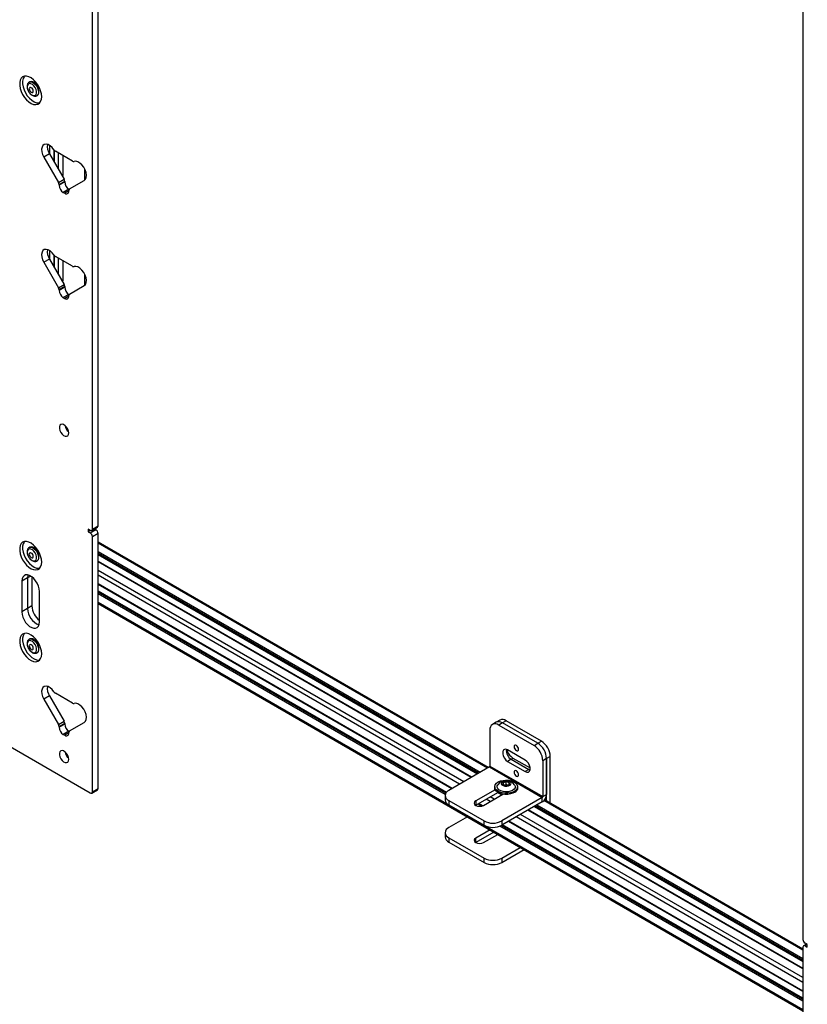
# Model space of a CAD drawing. Units: inches. Extents: x 2 to 491, y 1 to 307.
# Drawn here: x 405 to 420, y 222 to 242 of the extents above; entities that cross this region are included whole.
import ezdxf

# ---------------------------------------------------------------- set-up
doc = ezdxf.new("R2010")
doc.units = ezdxf.units.IN
doc.header["$MEASUREMENT"] = 0

msp = doc.modelspace()

# ---------------------------------------------------------------- linework, layer by layer
at = {"color": 7, "linetype": 'Continuous', "lineweight": 25}
for p, q in [((406.245, 231.525), (406.245, 255.419)), ((406.132, 231.46), (406.132, 255.354)), ((420.36, 247.14), (420.36, 223.246)), ((404.873, 240.409), (404.865, 240.404)), ((404.865, 240.404), (404.867, 240.406)), ((404.938, 240.413), (404.937, 240.408)), ((404.966, 240.397), (404.961, 240.395)), ((404.97, 240.393), (404.967, 240.391)), ((405.021, 240.134), (405.029, 240.138)), ((405.273, 239.141), (405.273, 238.969)), ((405.272, 238.97), (405.159, 238.905)), ((405.159, 238.905), (405.452, 238.397)), ((405.272, 238.97), (405.565, 238.462)), ((405.736, 238.824), (405.39, 239.024)), ((405.45, 238.662), (405.45, 238.99)), ((405.538, 238.939), (405.538, 238.537)), ((405.452, 238.397), (405.565, 238.462)), ((405.578, 238.418), (405.465, 238.353)), ((405.578, 238.407), (405.465, 238.342)), ((405.465, 238.353), (405.465, 238.342)), ((405.578, 238.418), (405.578, 238.407)), ((405.673, 238.269), (405.966, 238.438)), ((405.662, 238.263), (405.549, 238.197)), ((405.549, 238.197), (405.577, 238.181)), ((405.66, 238.23), (405.66, 238.24)), ((405.662, 238.263), (405.665, 238.261)), ((405.273, 237.035), (405.273, 236.863)), ((405.736, 236.719), (405.39, 236.919)), ((405.272, 236.864), (405.159, 236.799)), ((405.159, 236.799), (405.452, 236.291)), ((405.272, 236.864), (405.565, 236.356)), ((405.45, 236.557), (405.45, 236.884)), ((405.538, 236.833), (405.538, 236.431)), ((405.452, 236.291), (405.565, 236.356)), ((405.578, 236.313), (405.465, 236.247)), ((405.578, 236.302), (405.465, 236.236)), ((405.578, 236.313), (405.578, 236.302)), ((405.673, 236.164), (405.966, 236.333)), ((405.465, 236.247), (405.465, 236.236)), ((405.662, 236.157), (405.549, 236.092)), ((405.66, 236.124), (405.66, 236.135)), ((405.662, 236.157), (405.665, 236.155)), ((405.549, 236.092), (405.577, 236.076)), ((406.087, 231.434), (406.044, 231.46)), ((406.044, 231.46), (406.044, 231.408)), ((406.088, 231.434), (406.044, 231.408)), ((406.044, 231.408), (406.087, 231.383)), ((406.087, 231.383), (406.201, 231.448)), ((406.119, 231.431), (406.232, 231.497)), ((406.132, 231.46), (406.245, 231.525)), ((406.245, 231.371), (406.132, 231.306)), ((406.175, 231.463), (406.201, 231.448)), ((406.245, 226.269), (406.245, 231.371)), ((406.132, 226.203), (406.132, 231.306)), ((414.06, 226.687), (406.245, 231.198)), ((404.873, 231.096), (404.865, 231.091)), ((404.865, 231.091), (404.867, 231.092)), ((404.938, 231.1), (404.937, 231.095)), ((404.966, 231.083), (404.961, 231.082)), ((404.97, 231.079), (404.967, 231.078)), ((405.021, 230.82), (405.029, 230.825)), ((406.245, 230.951), (413.846, 226.563)), ((413.725, 226.493), (406.245, 230.811)), ((404.831, 230.483), (404.718, 230.417)), ((404.718, 230.417), (404.718, 229.805)), ((404.831, 230.483), (404.831, 229.87)), ((404.919, 230.503), (404.919, 229.921)), ((405.071, 229.601), (405.071, 230.213)), ((406.245, 230.356), (413.331, 226.266)), ((413.22, 226.19), (406.245, 230.216)), ((404.831, 229.87), (404.718, 229.805)), ((404.919, 229.921), (404.831, 229.87)), ((406.245, 229.969), (420.36, 221.82)), ((405.057, 229.643), (405.071, 229.662)), ((404.873, 229.258), (404.865, 229.254)), ((404.865, 229.254), (404.867, 229.255)), ((404.938, 229.262), (404.937, 229.258)), ((404.966, 229.246), (404.961, 229.245)), ((404.97, 229.242), (404.967, 229.24)), ((405.021, 228.983), (405.029, 228.988)), ((405.272, 228.12), (405.159, 228.055)), ((405.159, 228.055), (405.452, 227.547)), ((405.272, 228.12), (405.565, 227.612)), ((405.736, 227.975), (405.39, 228.175)), ((414.292, 227.636), (414.218, 227.593)), ((403.702, 227.555), (406.087, 226.178)), ((405.452, 227.547), (405.565, 227.612)), ((405.578, 227.568), (405.465, 227.503)), ((405.578, 227.558), (405.465, 227.492)), ((405.465, 227.503), (405.465, 227.492)), ((405.578, 227.568), (405.578, 227.558)), ((405.673, 227.419), (405.966, 227.589)), ((414.092, 227.436), (414.092, 226.717)), ((414.218, 227.593), (414.144, 227.55)), ((414.343, 227.581), (414.269, 227.538)), ((414.269, 227.538), (414.976, 227.13)), ((414.417, 227.623), (414.343, 227.581)), ((415.05, 227.172), (414.343, 227.581)), ((415.124, 227.215), (414.417, 227.623)), ((405.662, 227.413), (405.549, 227.348)), ((405.549, 227.348), (405.577, 227.332)), ((405.66, 227.38), (405.66, 227.391)), ((405.662, 227.413), (405.665, 227.411)), ((414.799, 226.836), (414.445, 227.04)), ((414.976, 227.13), (415.05, 227.172)), ((415.05, 227.172), (415.124, 227.215)), ((414.519, 226.853), (414.445, 226.811)), ((414.519, 226.853), (414.873, 226.649)), ((414.553, 226.877), (414.898, 226.678)), ((415.226, 226.866), (415.152, 226.823)), ((415.3, 226.909), (415.226, 226.866)), ((415.226, 226.013), (415.226, 226.866)), ((415.226, 226.866), (415.226, 226.147)), ((415.3, 225.971), (415.3, 226.909)), ((414.081, 226.699), (413.268, 226.229)), ((414.081, 226.699), (415.142, 226.086)), ((414.092, 226.717), (415.152, 226.105)), ((414.445, 226.811), (414.799, 226.607)), ((414.873, 226.649), (414.799, 226.607)), ((414.873, 226.649), (414.896, 226.639)), ((415.152, 226.823), (415.152, 226.105)), ((406.132, 226.203), (406.245, 226.269)), ((414.189, 226.303), (414.189, 226.28)), ((414.358, 226.351), (414.375, 226.341)), ((414.359, 226.351), (414.359, 226.391)), ((414.419, 226.347), (414.385, 226.336)), ((414.419, 226.347), (414.419, 226.41)), ((414.45, 226.336), (414.419, 226.347)), ((414.646, 226.28), (414.646, 226.303)), ((406.119, 226.175), (406.232, 226.24)), ((413.195, 226.127), (413.195, 226.042)), ((414.199, 226.243), (413.81, 226.018)), ((413.81, 225.933), (414.253, 226.189)), ((413.964, 225.929), (414.353, 226.154)), ((414.332, 226.142), (414.252, 226.189)), ((414.254, 226.189), (414.253, 226.188)), ((415.142, 226.086), (414.329, 225.617)), ((415.142, 226.001), (415.142, 226.086)), ((415.152, 226.105), (415.226, 226.147)), ((413.268, 226.025), (413.976, 225.617)), ((413.268, 226.025), (413.268, 225.94)), ((413.268, 225.94), (413.976, 225.532)), ((413.807, 225.931), (413.81, 225.933)), ((413.81, 226.018), (413.81, 225.933)), ((413.858, 225.961), (413.934, 225.917)), ((415.142, 226.001), (414.329, 225.532)), ((414.981, 225.908), (420.36, 222.802)), ((420.36, 223.05), (415.184, 226.038)), ((413.64, 225.7), (413.268, 225.485)), ((420.36, 222.662), (414.86, 225.838)), ((413.976, 225.532), (413.976, 225.617)), ((414.329, 225.617), (414.329, 225.532)), ((420.36, 222.068), (414.345, 225.541)), ((414.466, 225.611), (420.36, 222.208)), ((413.195, 225.383), (413.195, 225.298)), ((413.268, 225.281), (413.976, 224.873)), ((413.268, 225.281), (413.268, 225.195)), ((414.094, 225.438), (413.81, 225.274)), ((414.168, 225.395), (413.81, 225.189)), ((413.81, 225.189), (413.81, 225.274)), ((413.964, 225.185), (414.248, 225.349)), ((413.268, 225.195), (413.976, 224.787)), ((413.81, 225.189), (413.807, 225.187)), ((414.329, 224.873), (414.701, 225.087)), ((413.976, 224.787), (413.976, 224.873)), ((414.329, 224.787), (414.775, 225.045)), ((414.329, 224.873), (414.329, 224.787)), ((420.431, 223.154), (420.374, 223.121)), ((420.449, 223.144), (420.405, 223.169)), ((420.405, 223.118), (420.449, 223.092)), ((420.449, 223.092), (420.449, 223.144)), ((420.36, 223.092), (420.36, 217.99))]:
    msp.add_line(p, q, dxfattribs=at)
at = {"color": 8, "linetype": 'Continuous', "lineweight": 25}
for p, q in [((405.358, 239.058), (405.358, 238.822)), ((405.365, 239.047), (405.365, 238.809)), ((405.976, 238.67), (405.976, 238.446)), ((405.514, 238.551), (405.538, 238.537)), ((405.66, 238.229), (405.577, 238.181)), ((405.358, 236.952), (405.358, 236.716)), ((405.365, 236.942), (405.365, 236.704)), ((405.976, 236.564), (405.976, 236.34)), ((405.514, 236.445), (405.538, 236.431)), ((405.66, 236.124), (405.577, 236.076)), ((414.043, 226.677), (406.245, 231.178)), ((413.894, 226.59), (406.245, 231.006)), ((413.866, 226.574), (406.245, 230.973)), ((413.852, 226.566), (406.245, 230.958)), ((413.719, 226.49), (406.245, 230.804)), ((413.57, 226.403), (406.245, 230.632)), ((404.895, 230.519), (404.831, 230.483)), ((413.486, 226.355), (406.245, 230.535)), ((413.337, 226.269), (406.245, 230.363)), ((413.216, 226.185), (406.245, 230.209)), ((413.209, 226.174), (406.245, 230.194)), ((413.198, 226.148), (406.245, 230.161)), ((420.36, 221.84), (406.245, 229.989)), ((405.66, 227.38), (405.577, 227.332)), ((414.516, 226.856), (414.553, 226.877)), ((414.094, 226.004), (414.014, 226.051)), ((414.177, 226.053), (414.097, 226.099)), ((414.327, 226.139), (414.246, 226.185)), ((413.942, 225.92), (413.864, 225.965)), ((420.36, 222.809), (414.987, 225.911)), ((420.36, 222.825), (415, 225.919)), ((420.36, 222.857), (415.029, 225.935)), ((420.36, 223.03), (415.172, 226.025)), ((420.36, 222.387), (414.621, 225.7)), ((420.36, 222.483), (414.705, 225.748)), ((420.36, 222.656), (414.854, 225.834)), ((420.36, 222.013), (414.294, 225.515)), ((420.36, 222.045), (414.325, 225.529)), ((420.36, 222.061), (414.339, 225.537)), ((420.36, 222.214), (414.472, 225.614)), ((420.449, 223.143), (420.405, 223.118))]:
    msp.add_line(p, q, dxfattribs=at)
at = {"color": 7, "linetype": 'Continuous', "lineweight": 25, "flags": 128}
for points in [[(405.116, 240.114), (405.11, 240.171), (405.095, 240.232), (405.071, 240.294), (405.038, 240.353), (404.998, 240.407), (404.954, 240.453), (404.907, 240.489), (404.859, 240.514), (404.813, 240.525), (404.771, 240.524), (404.734, 240.509), (404.705, 240.482), (404.685, 240.443), (404.675, 240.396), (404.675, 240.34), (404.685, 240.281), (404.705, 240.219), (404.734, 240.158), (404.771, 240.101), (404.813, 240.051), (404.859, 240.01), (404.907, 239.979), (404.954, 239.961), (404.998, 239.956), (405.038, 239.964), (405.071, 239.985), (405.095, 240.018), (405.11, 240.062), (405.116, 240.114)], [(404.769, 240.524), (404.762, 240.515), (404.742, 240.476), (404.731, 240.428), (404.731, 240.373), (404.742, 240.313), (404.762, 240.252), (404.791, 240.191), (404.827, 240.134), (404.869, 240.084), (404.915, 240.043), (404.963, 240.012), (405.01, 239.994), (405.055, 239.989), (405.077, 239.991)], [(404.958, 240.135), (404.984, 240.139), (405.003, 240.156), (405.014, 240.183), (405.015, 240.219), (405.005, 240.258), (404.987, 240.297), (404.961, 240.332), (404.931, 240.359), (404.9, 240.375), (404.872, 240.378), (404.848, 240.367), (404.833, 240.345), (404.827, 240.313), (404.832, 240.275), (404.846, 240.235), (404.868, 240.198), (404.897, 240.166), (404.927, 240.145), (404.958, 240.135)], [(404.892, 240.299), (404.879, 240.297), (404.87, 240.287), (404.867, 240.271), (404.87, 240.252), (404.879, 240.232), (404.892, 240.215), (404.907, 240.202), (404.922, 240.197), (404.935, 240.2), (404.944, 240.209), (404.947, 240.225), (404.944, 240.245), (404.935, 240.265), (404.922, 240.282), (404.907, 240.294), (404.892, 240.299)], [(404.909, 240.416), (404.881, 240.413), (404.873, 240.409)], [(405.029, 240.138), (405.034, 240.141), (405.052, 240.163), (405.061, 240.194), (405.06, 240.232), (405.05, 240.274), (405.031, 240.316), (405.005, 240.355), (404.974, 240.386), (404.941, 240.407), (404.909, 240.416)], [(405.362, 239.051), (405.326, 239.097), (405.285, 239.132), (405.243, 239.156), (405.203, 239.165), (405.168, 239.159), (405.14, 239.139), (405.122, 239.106), (405.114, 239.062), (405.118, 239.012), (405.134, 238.958), (405.159, 238.905)], [(405.966, 238.438), (405.992, 238.463), (406.007, 238.499), (406.011, 238.545), (406.004, 238.597), (405.985, 238.651), (405.958, 238.703), (405.922, 238.75), (405.882, 238.787), (405.84, 238.812), (405.8, 238.823), (405.763, 238.82)], [(405.362, 236.946), (405.326, 236.991), (405.285, 237.027), (405.243, 237.05), (405.203, 237.059), (405.168, 237.053), (405.14, 237.033), (405.122, 237), (405.114, 236.957), (405.118, 236.906), (405.134, 236.852), (405.159, 236.799)], [(405.966, 236.333), (405.992, 236.357), (406.007, 236.393), (406.011, 236.439), (406.004, 236.491), (405.985, 236.545), (405.958, 236.597), (405.922, 236.644), (405.882, 236.681), (405.84, 236.706), (405.8, 236.718), (405.763, 236.714)], [(405.656, 233.384), (405.651, 233.422), (405.637, 233.461), (405.614, 233.499), (405.586, 233.529), (405.555, 233.55), (405.525, 233.558), (405.499, 233.554), (405.48, 233.537), (405.47, 233.509), (405.47, 233.473), (405.48, 233.434), (405.499, 233.395), (405.525, 233.36), (405.555, 233.334), (405.586, 233.319), (405.614, 233.317), (405.637, 233.328), (405.651, 233.351), (405.656, 233.384)], [(405.116, 230.8), (405.11, 230.858), (405.095, 230.919), (405.071, 230.981), (405.038, 231.04), (404.998, 231.093), (404.954, 231.139), (404.907, 231.176), (404.859, 231.2), (404.813, 231.212), (404.771, 231.21), (404.734, 231.196), (404.705, 231.168), (404.685, 231.13), (404.675, 231.082), (404.675, 231.027), (404.685, 230.967), (404.705, 230.905), (404.734, 230.845), (404.771, 230.788), (404.813, 230.738), (404.859, 230.696), (404.907, 230.666), (404.954, 230.648), (404.998, 230.642), (405.038, 230.651), (405.071, 230.672), (405.095, 230.705), (405.11, 230.748), (405.116, 230.8)], [(404.769, 231.21), (404.762, 231.201), (404.742, 231.163), (404.731, 231.115), (404.731, 231.06), (404.742, 231), (404.762, 230.938), (404.791, 230.877), (404.827, 230.821), (404.869, 230.77), (404.915, 230.729), (404.963, 230.699), (405.01, 230.68), (405.055, 230.675), (405.077, 230.678)], [(404.958, 230.822), (404.984, 230.826), (405.003, 230.842), (405.014, 230.87), (405.015, 230.905), (405.005, 230.945), (404.987, 230.984), (404.961, 231.019), (404.931, 231.046), (404.9, 231.061), (404.872, 231.064), (404.848, 231.054), (404.833, 231.032), (404.827, 231), (404.832, 230.962), (404.846, 230.922), (404.868, 230.884), (404.897, 230.853), (404.927, 230.831), (404.958, 230.822)], [(404.892, 230.986), (404.879, 230.983), (404.87, 230.974), (404.867, 230.958), (404.87, 230.938), (404.879, 230.919), (404.892, 230.901), (404.907, 230.889), (404.922, 230.884), (404.935, 230.886), (404.944, 230.896), (404.947, 230.912), (404.944, 230.931), (404.935, 230.951), (404.922, 230.968), (404.907, 230.981), (404.892, 230.986)], [(404.909, 231.103), (404.881, 231.099), (404.873, 231.096)], [(405.029, 230.825), (405.034, 230.828), (405.052, 230.849), (405.061, 230.88), (405.06, 230.919), (405.05, 230.961), (405.031, 231.003), (405.005, 231.041), (404.974, 231.072), (404.941, 231.093), (404.909, 231.103)], [(405.071, 230.213), (405.066, 230.265), (405.051, 230.32), (405.027, 230.374), (404.995, 230.425), (404.957, 230.47), (404.916, 230.506), (404.873, 230.53), (404.832, 230.542), (404.794, 230.541), (404.762, 230.527), (404.738, 230.5), (404.723, 230.463), (404.718, 230.417)], [(404.84, 230.541), (404.836, 230.528), (404.831, 230.483)], [(404.84, 230.541), (404.836, 230.528), (404.831, 230.483)], [(404.718, 229.805), (404.723, 229.753), (404.738, 229.698), (404.762, 229.644), (404.794, 229.593), (404.832, 229.548), (404.873, 229.512), (404.916, 229.488), (404.957, 229.476), (404.995, 229.477), (405.027, 229.491), (405.051, 229.518), (405.066, 229.555), (405.071, 229.601)], [(405.116, 228.963), (405.11, 229.021), (405.095, 229.082), (405.071, 229.143), (405.038, 229.202), (404.998, 229.256), (404.954, 229.302), (404.907, 229.338), (404.859, 229.363), (404.813, 229.375), (404.771, 229.373), (404.734, 229.359), (404.705, 229.331), (404.685, 229.293), (404.675, 229.245), (404.675, 229.19), (404.685, 229.13), (404.705, 229.068), (404.734, 229.008), (404.771, 228.951), (404.813, 228.901), (404.859, 228.859), (404.907, 228.829), (404.954, 228.81), (404.998, 228.805), (405.038, 228.813), (405.071, 228.834), (405.095, 228.868), (405.11, 228.911), (405.116, 228.963)], [(404.769, 229.373), (404.762, 229.364), (404.742, 229.325), (404.731, 229.277), (404.731, 229.222), (404.742, 229.162), (404.762, 229.101), (404.791, 229.04), (404.827, 228.983), (404.869, 228.933), (404.915, 228.892), (404.963, 228.861), (405.01, 228.843), (405.055, 228.838), (405.077, 228.841)], [(404.958, 228.985), (404.984, 228.989), (405.003, 229.005), (405.014, 229.033), (405.015, 229.068), (405.005, 229.107), (404.987, 229.147), (404.961, 229.182), (404.931, 229.208), (404.9, 229.224), (404.872, 229.227), (404.848, 229.217), (404.833, 229.194), (404.827, 229.162), (404.832, 229.125), (404.846, 229.085), (404.868, 229.047), (404.897, 229.016), (404.927, 228.994), (404.958, 228.985)], [(404.909, 229.265), (404.881, 229.262), (404.873, 229.258)], [(405.029, 228.988), (405.034, 228.991), (405.052, 229.012), (405.061, 229.043), (405.06, 229.082), (405.05, 229.124), (405.031, 229.166), (405.005, 229.204), (404.974, 229.235), (404.941, 229.256), (404.909, 229.265)], [(404.892, 229.149), (404.879, 229.146), (404.87, 229.136), (404.867, 229.121), (404.87, 229.101), (404.879, 229.081), (404.892, 229.064), (404.907, 229.052), (404.922, 229.046), (404.935, 229.049), (404.944, 229.059), (404.947, 229.075), (404.944, 229.094), (404.935, 229.114), (404.922, 229.131), (404.907, 229.144), (404.892, 229.149)], [(405.362, 228.202), (405.326, 228.247), (405.285, 228.283), (405.243, 228.306), (405.203, 228.315), (405.168, 228.309), (405.14, 228.289), (405.122, 228.256), (405.114, 228.213), (405.118, 228.162), (405.134, 228.108), (405.159, 228.055)], [(405.966, 227.589), (405.992, 227.613), (406.007, 227.649), (406.011, 227.695), (406.004, 227.747), (405.985, 227.801), (405.958, 227.853), (405.922, 227.9), (405.882, 227.937), (405.84, 227.962), (405.8, 227.973), (405.763, 227.97)], [(414.445, 227.04), (414.411, 227.053), (414.382, 227.05), (414.359, 227.033), (414.348, 227.002), (414.348, 226.962), (414.359, 226.918), (414.382, 226.874), (414.411, 226.837), (414.445, 226.811)], [(414.577, 227.105), (414.58, 227.083), (414.59, 227.06), (414.605, 227.04), (414.622, 227.026), (414.639, 227.02), (414.654, 227.023), (414.664, 227.034), (414.667, 227.052), (414.664, 227.074), (414.654, 227.097), (414.639, 227.117), (414.622, 227.131), (414.605, 227.137), (414.59, 227.134), (414.58, 227.123), (414.577, 227.105)], [(405.656, 226.851), (405.651, 226.889), (405.637, 226.929), (405.614, 226.966), (405.586, 226.997), (405.555, 227.018), (405.525, 227.026), (405.499, 227.022), (405.48, 227.004), (405.47, 226.976), (405.47, 226.941), (405.48, 226.901), (405.499, 226.862), (405.525, 226.828), (405.555, 226.802), (405.586, 226.787), (405.614, 226.785), (405.637, 226.796), (405.651, 226.819), (405.656, 226.851)], [(414.799, 226.607), (414.833, 226.594), (414.863, 226.597), (414.885, 226.614), (414.897, 226.645), (414.897, 226.685), (414.885, 226.729), (414.863, 226.772), (414.833, 226.81), (414.799, 226.836)], [(414.577, 226.594), (414.58, 226.572), (414.59, 226.55), (414.605, 226.53), (414.622, 226.516), (414.639, 226.51), (414.654, 226.513), (414.664, 226.524), (414.667, 226.542), (414.664, 226.564), (414.654, 226.587), (414.639, 226.607), (414.622, 226.621), (414.605, 226.627), (414.59, 226.624), (414.58, 226.612), (414.577, 226.594)], [(414.646, 226.28), (414.642, 226.257), (414.625, 226.225), (414.595, 226.197), (414.554, 226.175), (414.504, 226.158), (414.448, 226.15), (414.391, 226.15), (414.336, 226.157), (414.285, 226.173), (414.243, 226.196), (414.212, 226.223), (414.194, 226.255), (414.189, 226.28)], [(414.306, 226.418), (414.359, 226.43), (414.416, 226.435), (414.473, 226.431), (414.526, 226.419), (414.573, 226.4), (414.609, 226.375), (414.634, 226.345), (414.645, 226.312), (414.642, 226.279), (414.625, 226.248), (414.595, 226.22), (414.554, 226.197), (414.504, 226.181), (414.448, 226.172), (414.391, 226.172), (414.336, 226.18), (414.285, 226.196), (414.243, 226.218), (414.212, 226.246), (414.194, 226.277), (414.19, 226.31), (414.2, 226.343), (414.224, 226.373), (414.26, 226.398), (414.306, 226.418)], [(414.585, 226.343), (414.587, 226.341), (414.598, 226.312), (414.595, 226.282), (414.578, 226.254), (414.547, 226.23), (414.506, 226.212), (414.458, 226.201), (414.407, 226.199), (414.356, 226.205), (414.311, 226.219), (414.274, 226.239), (414.249, 226.265), (414.237, 226.294), (414.24, 226.324), (414.251, 226.343)], [(414.466, 226.321), (414.495, 226.335), (414.513, 226.355), (414.515, 226.377), (414.504, 226.398), (414.479, 226.415), (414.444, 226.425), (414.406, 226.427), (414.37, 226.42), (414.34, 226.406), (414.323, 226.386), (414.32, 226.364), (414.332, 226.343), (414.357, 226.326), (414.391, 226.316), (414.429, 226.314), (414.466, 226.321)], [(413.81, 226.018), (413.786, 225.998), (413.778, 225.974), (413.786, 225.95), (413.81, 225.929), (413.845, 225.916), (413.887, 225.911), (413.928, 225.916), (413.964, 225.929)], [(413.81, 225.274), (413.786, 225.254), (413.778, 225.23), (413.786, 225.206), (413.81, 225.185), (413.845, 225.171), (413.887, 225.167), (413.928, 225.171), (413.964, 225.185)], [(414.214, 225.368), (414.219, 225.364), (414.241, 225.345)]]:
    msp.add_lwpolyline(points, dxfattribs=at)
at = {"color": 8, "linetype": 'Continuous', "lineweight": 25, "flags": 128}
for points in [[(404.867, 240.406), (404.872, 240.408), (404.901, 240.411)], [(404.901, 240.411), (404.933, 240.402), (404.965, 240.381), (404.996, 240.35), (405.022, 240.312), (405.041, 240.27), (405.052, 240.228), (405.052, 240.189), (405.043, 240.158), (405.025, 240.136), (405.021, 240.134)], [(404.867, 231.092), (404.872, 231.094), (404.901, 231.098)], [(404.901, 231.098), (404.933, 231.089), (404.965, 231.067), (404.996, 231.036), (405.022, 230.998), (405.041, 230.956), (405.052, 230.914), (405.052, 230.876), (405.043, 230.844), (405.025, 230.823), (405.021, 230.82)], [(404.867, 229.255), (404.872, 229.257), (404.901, 229.261)], [(404.901, 229.261), (404.933, 229.251), (404.965, 229.23), (404.996, 229.199), (405.022, 229.161), (405.041, 229.119), (405.052, 229.077), (405.052, 229.038), (405.043, 229.007), (405.025, 228.986), (405.021, 228.983)]]:
    msp.add_lwpolyline(points, dxfattribs=at)
at = {"color": 7, "linetype": 'Continuous', "lineweight": 25}
for centre, radius, start, end in [((404.912, 240.325), 0.0909, 29.6334, 90.372), ((405.501, 239.118), 0.273, 171.2198, 212.9384), ((405.435, 239.099), 0.0872, 212.8723, 238.4208), ((405.755, 238.853), 0.0345, 235.9981, 283.9389), ((405.459, 238.539), 0.0791, 342.9133, 358.9966), ((405.374, 238.35), 0.0909, 1.9565, 31.1437), ((405.647, 238.35), 0.182, 182.6055, 237.3945), ((405.488, 238.415), 0.0909, 1.9565, 31.1437), ((405.76, 238.416), 0.182, 182.6055, 237.3945), ((405.692, 238.243), 0.0317, 125.698, 185.6204), ((405.609, 238.221), 0.0516, 230.7967, 9.214), ((405.501, 237.012), 0.273, 171.2198, 212.9384), ((405.435, 236.993), 0.0872, 212.8723, 238.4208), ((405.755, 236.747), 0.0345, 235.9981, 283.9389), ((405.459, 236.433), 0.079, 343.0103, 359.0014), ((405.488, 236.309), 0.0909, 1.9565, 31.1437), ((405.76, 236.31), 0.182, 182.6055, 237.3945), ((405.374, 236.244), 0.0909, 1.9565, 31.1437), ((405.647, 236.245), 0.182, 182.6055, 237.3945), ((405.609, 236.116), 0.0516, 230.7967, 9.214), ((405.692, 236.138), 0.0317, 125.698, 185.6204), ((405.796, 233.572), 0.216, 191.3395, 228.6551), ((406.105, 231.456), 0.0275, 230.7967, 9.214), ((406.035, 231.301), 0.0968, 2.6055, 57.3945), ((406.148, 231.367), 0.0968, 2.6055, 57.3945), ((406.215, 231.522), 0.0302, 304.0564, 7.2558), ((404.912, 231.011), 0.0909, 29.6424, 90.363), ((405.186, 229.875), 0.355, 180.8189, 249.6844), ((405.305, 229.939), 0.386, 182.583, 232.7652), ((404.912, 229.174), 0.091, 29.657, 90.3484), ((405.501, 228.268), 0.273, 171.2198, 212.9384), ((405.435, 228.249), 0.0872, 212.8723, 238.4208), ((405.755, 228.003), 0.0345, 235.9981, 283.9389), ((414.343, 227.521), 0.126, 54.3824, 114.3071), ((405.374, 227.5), 0.0909, 1.9565, 31.1437), ((405.647, 227.501), 0.182, 182.6055, 237.3945), ((405.488, 227.565), 0.0909, 1.9565, 31.1437), ((405.76, 227.566), 0.182, 182.6055, 237.3945), ((414.2, 227.453), 0.109, 50.7967, 189.214), ((414.269, 227.478), 0.126, 54.3824, 114.3071), ((405.609, 227.372), 0.0516, 230.7967, 9.214), ((405.692, 227.394), 0.0317, 125.698, 185.6204), ((414.618, 227.024), 0.197, 172.3397, 239.9913), ((414.715, 227.129), 0.299, 195.4487, 237.2057), ((414.769, 226.806), 0.384, 2.6055, 57.3945), ((414.843, 226.849), 0.384, 2.6055, 57.3945), ((414.917, 226.891), 0.384, 2.6055, 57.3945), ((405.796, 227.04), 0.216, 191.3395, 228.6551), ((414.069, 226.718), 0.0231, 302.6055, 357.3945), ((406.215, 226.265), 0.0302, 304.0564, 7.2558), ((414.418, 226.223), 0.206, 35.7889, 144.2111), ((414.376, 226.371), 0.0261, 129.91, 227.7522), ((414.413, 226.416), 0.0846, 229.6177, 272.5772), ((414.414, 226.323), 0.0867, 86.836, 129.0989), ((414.422, 226.418), 0.0867, 266.836, 309.0989), ((414.422, 226.325), 0.0846, 49.6177, 92.5772), ((414.46, 226.37), 0.0261, 309.91, 47.7522), ((406.105, 226.199), 0.0275, 230.7967, 9.214), ((413.307, 226.127), 0.109, 110.7834, 249.2166), ((415.043, 226.156), 0.184, 302.6055, 357.3945), ((415.129, 226.106), 0.0231, 302.6055, 357.3945), ((413.32, 226.054), 0.126, 185.6948, 245.6253), ((413.307, 225.383), 0.109, 110.7834, 249.2166), ((414.152, 225.958), 0.384, 242.6097, 297.3903), ((414.152, 225.873), 0.384, 242.6097, 297.3903), ((413.32, 225.31), 0.126, 185.6948, 245.6253), ((414.152, 225.214), 0.384, 242.6097, 297.3903), ((414.152, 225.128), 0.384, 242.6097, 297.3903), ((420.457, 223.251), 0.0968, 182.6055, 237.3945), ((420.388, 223.096), 0.0275, 50.7967, 189.214)]:
    msp.add_arc(centre, radius, start, end, dxfattribs=at)
for points, knots in [([(404.868, 240.406), (404.867, 240.405), (404.856, 240.402), (404.841, 240.385), (404.827, 240.358), (404.822, 240.324), (404.826, 240.286), (404.835, 240.253), (404.845, 240.235), (404.848, 240.23)], [0, 0, 0, 0, 0.022531, 0.194594, 0.361995, 0.538185, 0.727717, 0.92247, 1, 1, 1, 1]), ([(404.848, 240.23), (404.852, 240.222), (404.862, 240.201), (404.886, 240.171), (404.918, 240.143), (404.952, 240.127), (404.984, 240.122), (405.008, 240.125), (405.018, 240.133), (405.02, 240.135)], [0, 0, 0, 0, 0.106348, 0.2838521, 0.4635563, 0.647637, 0.8062041, 0.9556004, 1, 1, 1, 1]), ([(404.868, 231.092), (404.867, 231.092), (404.856, 231.088), (404.841, 231.071), (404.827, 231.044), (404.822, 231.01), (404.826, 230.972), (404.835, 230.939), (404.845, 230.921), (404.848, 230.916)], [0, 0, 0, 0, 0.022531, 0.194594, 0.361995, 0.538185, 0.727717, 0.92247, 1, 1, 1, 1]), ([(404.848, 230.916), (404.852, 230.908), (404.862, 230.887), (404.886, 230.857), (404.918, 230.83), (404.952, 230.813), (404.984, 230.809), (405.008, 230.812), (405.018, 230.82), (405.02, 230.821)], [0, 0, 0, 0, 0.106348, 0.283852, 0.463556, 0.647637, 0.806204, 0.9556, 1, 1, 1, 1]), ([(404.868, 229.255), (404.867, 229.254), (404.856, 229.251), (404.841, 229.234), (404.827, 229.207), (404.822, 229.173), (404.826, 229.135), (404.835, 229.102), (404.845, 229.084), (404.848, 229.079)], [0, 0, 0, 0, 0.022531, 0.194594, 0.361995, 0.538185, 0.727717, 0.92247, 1, 1, 1, 1]), ([(404.848, 229.079), (404.852, 229.071), (404.862, 229.05), (404.886, 229.02), (404.918, 228.993), (404.952, 228.976), (404.984, 228.972), (405.008, 228.975), (405.018, 228.982), (405.02, 228.984)], [0, 0, 0, 0, 0.106348, 0.283852, 0.463556, 0.647637, 0.806204, 0.9556, 1, 1, 1, 1]), ([(414.359, 226.391), (414.359, 226.382), (414.359, 226.366), (414.358, 226.355), (414.358, 226.352), (414.358, 226.351)], [0, 0, 0, 0, 0.439117, 0.751367, 1, 1, 1, 1]), ([(414.419, 226.41), (414.415, 226.407), (414.406, 226.4), (414.388, 226.391), (414.371, 226.389), (414.362, 226.39), (414.359, 226.391)], [0, 0, 0, 0, 0.180942, 0.506293, 0.843975, 1, 1, 1, 1]), ([(414.477, 226.39), (414.469, 226.389), (414.454, 226.389), (414.434, 226.398), (414.423, 226.406), (414.419, 226.41)], [0, 0, 0, 0, 0.439117, 0.751367, 1, 1, 1, 1]), ([(414.461, 226.341), (414.463, 226.341), (414.468, 226.344), (414.473, 226.348), (414.476, 226.35)], [0, 0, 0, 0, 0.3096891, 1, 1, 1, 1]), ([(414.476, 226.35), (414.477, 226.353), (414.477, 226.357), (414.477, 226.373), (414.477, 226.385), (414.477, 226.39)], [0, 0, 0, 0, 0.439117, 0.751367, 1, 1, 1, 1]), ([(414.321, 226.166), (414.32, 226.164), (414.319, 226.156), (414.325, 226.149), (414.33, 226.144)], [0, 0, 0, 0, 0.270213, 1, 1, 1, 1]), ([(414.321, 226.163), (414.32, 226.161), (414.319, 226.155), (414.324, 226.149), (414.327, 226.145)], [0, 0, 0, 0, 0.350136, 1, 1, 1, 1])]:
    msp.add_open_spline(points, degree=3, knots=knots, dxfattribs=at)

doc.saveas('drawing.dxf')
